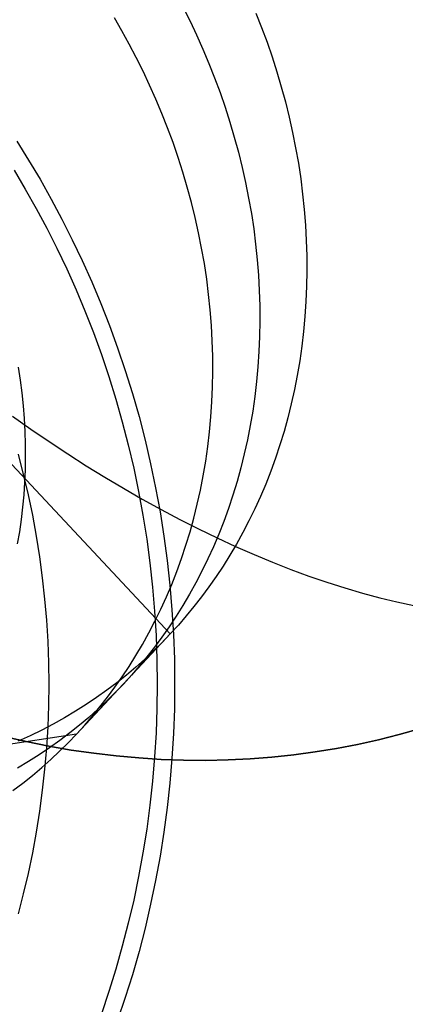
# Model space of a CAD drawing. Units: millimetres. Extents: x -61 to 553, y 8 to 516.
# Drawn here: x 87 to 89, y 20 to 25 of the extents above; entities that cross this region are included whole.
import ezdxf

# ---------------------------------------------------------------- set-up
doc = ezdxf.new("R2010")
doc.units = ezdxf.units.MM
doc.header["$MEASUREMENT"] = 0
for name, color, linetype in [('LIVELLO 03', 3, 'Continuous'), ('LIVELLO 05', 5, 'Continuous'), ('LIVELLO 06', 6, 'Continuous')]:
    doc.layers.add(name, color=color, linetype=linetype)

msp = doc.modelspace()

# ---------------------------------------------------------------- linework, layer by layer
at = {"layer": 'LIVELLO 03'}
for p, q in [((87.8789, 22.0597, 18.7657), (83.3633, 26.8806, 18.7657)), ((87.9481, 25.4033, 15.9542), (87.9844, 25.3302, 15.9716)), ((87.6205, 25.2782, 15.1109), (87.5803, 25.3477, 15.0974)), ((87.9844, 25.3302, 15.9716), (88.0194, 25.256, 15.9902)), ((88.3358, 25.3724, 16.844), (88.3662, 25.2953, 16.8665)), ((87.6595, 25.2074, 15.1256), (87.6205, 25.2782, 15.1109)), ((88.3662, 25.2953, 16.8665), (88.395, 25.2174, 16.8904)), ((88.0194, 25.256, 15.9902), (88.0529, 25.1808, 16.0101)), ((87.6972, 25.1354, 15.1417), (87.6595, 25.2074, 15.1256)), ((88.0529, 25.1808, 16.0101), (88.0849, 25.1046, 16.0314)), ((88.395, 25.2174, 16.8904), (88.4222, 25.1386, 16.9156)), ((87.7336, 25.0624, 15.159), (87.6972, 25.1354, 15.1417)), ((88.4222, 25.1386, 16.9156), (88.4476, 25.0591, 16.942)), ((88.0849, 25.1046, 16.0314), (88.1153, 25.0275, 16.054)), ((87.7685, 24.9882, 15.1776), (87.7336, 25.0624, 15.159)), ((88.1153, 25.0275, 16.054), (88.1442, 24.9495, 16.0778)), ((88.4476, 25.0591, 16.942), (88.4713, 24.979, 16.9697)), ((87.802, 24.9129, 15.1976), (87.7685, 24.9882, 15.1776)), ((88.4713, 24.979, 16.9697), (88.4932, 24.8984, 16.9987)), ((87.834, 24.8368, 15.2188), (87.802, 24.9129, 15.1976)), ((88.1442, 24.9495, 16.0778), (88.1713, 24.8708, 16.103)), ((88.1713, 24.8708, 16.103), (88.1968, 24.7913, 16.1294)), ((88.4932, 24.8984, 16.9987), (88.5133, 24.8172, 17.0289)), ((87.8645, 24.7596, 15.2414), (87.834, 24.8368, 15.2188)), ((88.5133, 24.8172, 17.0289), (88.5315, 24.7356, 17.0603)), ((87.8933, 24.6817, 15.2652), (87.8645, 24.7596, 15.2414)), ((88.1968, 24.7913, 16.1294), (88.2205, 24.7112, 16.1571)), ((88.2205, 24.7112, 16.1571), (88.2424, 24.6305, 16.1861)), ((88.5315, 24.7356, 17.0603), (88.5478, 24.6537, 17.0929)), ((87.9204, 24.6029, 15.2904), (87.8933, 24.6817, 15.2652)), ((88.5478, 24.6537, 17.0929), (88.5623, 24.5715, 17.1267)), ((87.9459, 24.5235, 15.3168), (87.9204, 24.6029, 15.2904)), ((88.2424, 24.6305, 16.1861), (88.2624, 24.5494, 16.2163)), ((88.2624, 24.5494, 16.2163), (88.2807, 24.4678, 16.2477)), ((88.5623, 24.5715, 17.1267), (88.5747, 24.4891, 17.1616)), ((87.9696, 24.4434, 15.3446), (87.9459, 24.5235, 15.3168)), ((88.5747, 24.4891, 17.1616), (88.5852, 24.4067, 17.1976)), ((87.9915, 24.3627, 15.3735), (87.9696, 24.4434, 15.3446)), ((88.2807, 24.4678, 16.2477), (88.297, 24.3858, 16.2803)), ((88.297, 24.3858, 16.2803), (88.3114, 24.3037, 16.3141)), ((88.5852, 24.4067, 17.1976), (88.5937, 24.3242, 17.2347)), ((88.0116, 24.2815, 15.4037), (87.9915, 24.3627, 15.3735)), ((88.0298, 24.1999, 15.4351), (88.0116, 24.2815, 15.4037)), ((88.3114, 24.3037, 16.3141), (88.3238, 24.2213, 16.349)), ((88.5937, 24.3242, 17.2347), (88.6003, 24.2418, 17.2729)), ((88.6003, 24.2418, 17.2729), (88.6048, 24.1595, 17.312)), ((88.0461, 24.118, 15.4678), (88.0298, 24.1999, 15.4351)), ((88.3238, 24.2213, 16.349), (88.3343, 24.1388, 16.3851)), ((88.3343, 24.1388, 16.3851), (88.3429, 24.0564, 16.4222)), ((88.6048, 24.1595, 17.312), (88.6074, 24.0775, 17.3521)), ((88.0605, 24.0358, 15.5015), (88.0461, 24.118, 15.4678)), ((88.6074, 24.0775, 17.3521), (88.6079, 23.9958, 17.3931)), ((88.073, 23.9535, 15.5365), (88.0605, 24.0358, 15.5015)), ((88.3429, 24.0564, 16.4222), (88.3494, 23.974, 16.4603)), ((88.3494, 23.974, 16.4603), (88.3539, 23.8917, 16.4995)), ((88.6079, 23.9958, 17.3931), (88.6064, 23.9145, 17.435)), ((88.0835, 23.871, 15.5725), (88.073, 23.9535, 15.5365)), ((88.6064, 23.9145, 17.435), (88.603, 23.8337, 17.4778)), ((88.092, 23.7885, 15.6096), (88.0835, 23.871, 15.5725)), ((88.3539, 23.8917, 16.4995), (88.3565, 23.8097, 16.5396)), ((88.3565, 23.8097, 16.5396), (88.357, 23.728, 16.5806)), ((88.603, 23.8337, 17.4778), (88.5976, 23.7534, 17.5213)), ((88.0985, 23.7061, 15.6477), (88.092, 23.7885, 15.6096)), ((88.5976, 23.7534, 17.5213), (88.5902, 23.6738, 17.5655)), ((88.1031, 23.6239, 15.6869), (88.0985, 23.7061, 15.6477)), ((88.357, 23.728, 16.5806), (88.3556, 23.6467, 16.6225)), ((88.5902, 23.6738, 17.5655), (88.5809, 23.5949, 17.6105)), ((88.1056, 23.5419, 15.727), (88.1031, 23.6239, 15.6869)), ((88.3556, 23.6467, 16.6225), (88.3521, 23.5659, 16.6652)), ((88.5809, 23.5949, 17.6105), (88.5697, 23.5168, 17.656)), ((88.1062, 23.4602, 15.768), (88.1056, 23.5419, 15.727)), ((88.3521, 23.5659, 16.6652), (88.3467, 23.4856, 16.7087)), ((88.5697, 23.5168, 17.656), (88.5565, 23.4395, 17.7022)), ((87.079, 23.4146, 14.1787), (87.0686, 23.4833, 14.1496)), ((88.1047, 23.3789, 15.8099), (88.1062, 23.4602, 15.768)), ((88.3467, 23.4856, 16.7087), (88.3393, 23.406, 16.7529)), ((88.5565, 23.4395, 17.7022), (88.5416, 23.3631, 17.7489)), ((87.0877, 23.3459, 14.2087), (87.079, 23.4146, 14.1787)), ((88.3393, 23.406, 16.7529), (88.33, 23.3271, 16.7979)), ((87.0948, 23.2772, 14.2396), (87.0877, 23.3459, 14.2087)), ((88.1013, 23.298, 15.8526), (88.1047, 23.3789, 15.8099)), ((88.5416, 23.3631, 17.7489), (88.5248, 23.2877, 17.7961)), ((88.0958, 23.2178, 15.8961), (88.1013, 23.298, 15.8526)), ((88.33, 23.3271, 16.7979), (88.3188, 23.2489, 16.8434)), ((88.5248, 23.2877, 17.7961), (88.5062, 23.2134, 17.8437)), ((87.1003, 23.2085, 14.2714), (87.0948, 23.2772, 14.2396)), ((88.3188, 23.2489, 16.8434), (88.3057, 23.1717, 16.8896)), ((87.1041, 23.14, 14.304), (87.1003, 23.2085, 14.2714)), ((88.0885, 23.1382, 15.9404), (88.0958, 23.2178, 15.8961)), ((88.5062, 23.2134, 17.8437), (88.4859, 23.1402, 17.8917)), ((87.1062, 23.0716, 14.3374), (87.1041, 23.14, 14.304)), ((88.0792, 23.0592, 15.9853), (88.0885, 23.1382, 15.9404)), ((88.3057, 23.1717, 16.8896), (88.2907, 23.0953, 16.9363)), ((88.4859, 23.1402, 17.8917), (88.4639, 23.0682, 17.94)), ((87.1066, 23.0036, 14.3716), (87.1062, 23.0716, 14.3374)), ((88.2907, 23.0953, 16.9363), (88.2739, 23.0199, 16.9835)), ((88.0679, 22.9811, 16.0309), (88.0792, 23.0592, 15.9853)), ((88.2739, 23.0199, 16.9835), (88.2553, 22.9456, 17.0311)), ((88.4639, 23.0682, 17.94), (88.4402, 22.9973, 17.9886)), ((87.1054, 22.9358, 14.4065), (87.1066, 23.0036, 14.3716)), ((88.0548, 22.9038, 16.077), (88.0679, 22.9811, 16.0309)), ((88.4402, 22.9973, 17.9886), (88.4149, 22.9278, 18.0374)), ((87.1025, 22.8685, 14.4421), (87.1054, 22.9358, 14.4065)), ((88.2553, 22.9456, 17.0311), (88.235, 22.8724, 17.0791)), ((88.4149, 22.9278, 18.0374), (88.388, 22.8595, 18.0864)), ((87.098, 22.8016, 14.4784), (87.1025, 22.8685, 14.4421)), ((88.0398, 22.8275, 16.1237), (88.0548, 22.9038, 16.077)), ((88.235, 22.8724, 17.0791), (88.213, 22.8003, 17.1274)), ((88.388, 22.8595, 18.0864), (88.3596, 22.7926, 18.1356)), ((88.023, 22.7521, 16.1709), (88.0398, 22.8275, 16.1237)), ((87.0919, 22.7352, 14.5152), (87.098, 22.8016, 14.4784)), ((88.213, 22.8003, 17.1274), (88.1893, 22.7295, 17.176)), ((88.3596, 22.7926, 18.1356), (88.3298, 22.7271, 18.1848)), ((87.0841, 22.6695, 14.5527), (87.0919, 22.7352, 14.5152)), ((88.0045, 22.6778, 16.2185), (88.023, 22.7521, 16.1709)), ((88.1893, 22.7295, 17.176), (88.164, 22.6599, 17.2248)), ((88.3298, 22.7271, 18.1848), (88.2986, 22.663, 18.234)), ((87.0748, 22.6043, 14.5907), (87.0841, 22.6695, 14.5527)), ((87.9841, 22.6045, 16.2665), (88.0045, 22.6778, 16.2185)), ((88.164, 22.6599, 17.2248), (88.1371, 22.5917, 17.2739)), ((88.2986, 22.663, 18.234), (88.266, 22.6004, 18.2833)), ((87.0638, 22.5399, 14.6291), (87.0748, 22.6043, 14.5907)), ((87.9621, 22.5325, 16.3148), (87.9841, 22.6045, 16.2665)), ((88.266, 22.6004, 18.2833), (88.2321, 22.5393, 18.3325)), ((88.1371, 22.5917, 17.2739), (88.1088, 22.5248, 17.323)), ((87.9384, 22.4617, 16.3634), (87.9621, 22.5325, 16.3148)), ((88.1088, 22.5248, 17.323), (88.0789, 22.4593, 17.3722)), ((88.2321, 22.5393, 18.3325), (88.1971, 22.4798, 18.3815)), ((87.9131, 22.3921, 16.4123), (87.9384, 22.4617, 16.3634)), ((88.0789, 22.4593, 17.3722), (88.0477, 22.3952, 17.4215)), ((88.1971, 22.4798, 18.3815), (88.1608, 22.4217, 18.4305)), ((87.8863, 22.3238, 16.4613), (87.9131, 22.3921, 16.4123)), ((88.0477, 22.3952, 17.4215), (88.0151, 22.3326, 17.4707)), ((88.1608, 22.4217, 18.4305), (88.1234, 22.3652, 18.4792)), ((88.1234, 22.3652, 18.4792), (88.0849, 22.3103, 18.5277)), ((87.8579, 22.2569, 16.5104), (87.8863, 22.3238, 16.4613)), ((88.0151, 22.3326, 17.4707), (87.9813, 22.2715, 17.5199)), ((88.0849, 22.3103, 18.5277), (88.0455, 22.257, 18.576)), ((87.8281, 22.1914, 16.5596), (87.8579, 22.2569, 16.5104)), ((87.9813, 22.2715, 17.5199), (87.9462, 22.2119, 17.569)), ((88.0455, 22.257, 18.576), (88.0051, 22.2053, 18.624)), ((87.7969, 22.1274, 16.6089), (87.8281, 22.1914, 16.5596)), ((87.9462, 22.2119, 17.569), (87.9099, 22.1539, 17.6179)), ((88.0051, 22.2053, 18.624), (87.9639, 22.1551, 18.6716)), ((87.7643, 22.0648, 16.6581), (87.7969, 22.1274, 16.6089)), ((87.9099, 22.1539, 17.6179), (87.8725, 22.0974, 17.6666)), ((87.9639, 22.1551, 18.6716), (87.9218, 22.1066, 18.7188)), ((87.8725, 22.0974, 17.6666), (87.8341, 22.0425, 17.7152)), ((87.9218, 22.1066, 18.7188), (87.8789, 22.0597, 18.7657)), ((87.8789, 22.0597, 18.7657), (87.3772, 21.524, 17.1405)), ((87.7304, 22.0037, 16.7073), (87.7643, 22.0648, 16.6581)), ((87.8341, 22.0425, 17.7152), (87.7946, 21.9892, 17.7634)), ((87.8789, 22.0597, 18.7657), (87.835, 22.0139, 18.8125)), ((87.6953, 21.9441, 16.7564), (87.7304, 22.0037, 16.7073)), ((87.7895, 21.969, 18.8598), (87.7426, 21.9249, 18.9074)), ((87.7946, 21.9892, 17.7634), (87.7543, 21.9374, 17.8114)), ((87.835, 22.0139, 18.8125), (87.7895, 21.969, 18.8598)), ((87.659, 21.8861, 16.8053), (87.6953, 21.9441, 16.7564)), ((87.7426, 21.9249, 18.9074), (87.6941, 21.8818, 18.9554)), ((87.7543, 21.9374, 17.8114), (87.713, 21.8873, 17.859)), ((87.6217, 21.8296, 16.8541), (87.659, 21.8861, 16.8053)), ((87.6941, 21.8818, 18.9554), (87.6442, 21.8397, 19.0036)), ((87.713, 21.8873, 17.859), (87.6709, 21.8388, 17.9063)), ((87.5832, 21.7747, 16.9026), (87.6217, 21.8296, 16.8541)), ((87.6442, 21.8397, 19.0036), (87.5927, 21.7987, 19.0522)), ((87.6709, 21.8388, 17.9063), (87.6281, 21.7918, 17.9531)), ((87.5398, 21.7588, 19.1009), (87.4855, 21.72, 19.1498)), ((87.5927, 21.7987, 19.0522), (87.5398, 21.7588, 19.1009)), ((87.5438, 21.7213, 16.9508), (87.5832, 21.7747, 16.9026)), ((87.6281, 21.7918, 17.9531), (87.5841, 21.7461, 18)), ((87.4855, 21.72, 19.1498), (87.4296, 21.6826, 19.1989)), ((87.5034, 21.6696, 16.9988), (87.5438, 21.7213, 16.9508)), ((87.5841, 21.7461, 18), (87.5387, 21.7012, 18.0472)), ((87.4296, 21.6826, 19.1989), (87.3724, 21.6464, 19.2481)), ((87.4917, 21.6571, 18.0949), (87.4433, 21.614, 18.1428)), ((87.4621, 21.6195, 17.0464), (87.5034, 21.6696, 16.9988)), ((87.5387, 21.7012, 18.0472), (87.4917, 21.6571, 18.0949)), ((87.3138, 21.6116, 19.2973), (87.2538, 21.5783, 19.3466)), ((87.3724, 21.6464, 19.2481), (87.3138, 21.6116, 19.2973)), ((87.4433, 21.614, 18.1428), (87.3933, 21.5719, 18.1911)), ((87.4201, 21.5709, 17.0937), (87.4621, 21.6195, 17.0464)), ((87.1924, 21.5465, 19.3958), (87.1298, 21.5162, 19.4449)), ((87.2538, 21.5783, 19.3466), (87.1924, 21.5465, 19.3958)), ((87.3933, 21.5719, 18.1911), (87.3419, 21.5309, 18.2396)), ((87.3772, 21.524, 17.1405), (87.4201, 21.5709, 17.0937)), ((87.3772, 21.524, 17.1405), (85.6211, 21.2562, 13.8902)), ((87.1298, 21.5162, 19.4449), (87.0658, 21.4875, 19.494)), ((87.3419, 21.5309, 18.2396), (87.289, 21.4909, 18.2883)), ((87.3333, 21.4783, 17.1874), (87.3772, 21.524, 17.1405)), ((87.2346, 21.4522, 18.3373), (87.1788, 21.4147, 18.3863)), ((87.289, 21.4909, 18.2883), (87.2346, 21.4522, 18.3373)), ((87.2878, 21.4333, 17.2346), (87.3333, 21.4783, 17.1874)), ((87.1788, 21.4147, 18.3863), (87.1215, 21.3786, 18.4355)), ((87.1924, 21.3462, 17.3302), (87.2408, 21.3893, 17.2823)), ((87.2408, 21.3893, 17.2823), (87.2878, 21.4333, 17.2346)), ((87.1215, 21.3786, 18.4355), (87.0629, 21.3438, 18.4848)), ((87.1424, 21.3041, 17.3785), (87.1924, 21.3462, 17.3302)), ((87.091, 21.263, 17.427), (87.1424, 21.3041, 17.3785)), ((87.0381, 21.2231, 17.4758), (87.091, 21.263, 17.427))]:
    msp.add_line(p, q, dxfattribs=at)
at = {"layer": 'LIVELLO 05'}
for p, q in [((87.0589, 24.6893, 1.8766), (87.1221, 24.5886, 1.8766)), ((87.1221, 24.5886, 1.8766), (87.1835, 24.4857, 1.8766)), ((87.0444, 24.5345, 9.1431), (87.1046, 24.4335, 9.1431)), ((87.1835, 24.4857, 1.8766), (87.2429, 24.3805, 1.8766)), ((87.1046, 24.4335, 9.1431), (87.1629, 24.3304, 9.1431)), ((87.1629, 24.3304, 9.1431), (87.2192, 24.225, 9.1431)), ((87.2429, 24.3805, 1.8766), (87.3003, 24.2731, 1.8766)), ((87.2192, 24.225, 9.1431), (87.2735, 24.1176, 9.1431)), ((87.3003, 24.2731, 1.8766), (87.3556, 24.1635, 1.8766)), ((87.3556, 24.1635, 1.8766), (87.4088, 24.0519, 1.8766)), ((87.2735, 24.1176, 9.1431), (87.3256, 24.0082, 9.1431)), ((87.4088, 24.0519, 1.8766), (87.4596, 23.9383, 1.8766)), ((87.3256, 24.0082, 9.1431), (87.3754, 23.8967, 9.1431)), ((87.4596, 23.9383, 1.8766), (87.508, 23.8228, 1.8766)), ((87.3754, 23.8967, 9.1431), (87.4229, 23.7834, 9.1431)), ((87.508, 23.8228, 1.8766), (87.554, 23.7054, 1.8766)), ((87.4229, 23.7834, 9.1431), (87.468, 23.6683, 9.1431)), ((87.554, 23.7054, 1.8766), (87.5974, 23.5862, 1.8766)), ((87.468, 23.6683, 9.1431), (87.5106, 23.5514, 9.1431)), ((87.5106, 23.5514, 9.1431), (87.5506, 23.4329, 9.1431)), ((87.5974, 23.5862, 1.8766), (87.6382, 23.4654, 1.8766)), ((87.6382, 23.4654, 1.8766), (87.6763, 23.3429, 1.8766)), ((87.5506, 23.4329, 9.1431), (87.588, 23.3129, 9.1431)), ((87.6763, 23.3429, 1.8766), (87.7117, 23.219, 1.8766)), ((87.588, 23.3129, 9.1431), (87.6226, 23.1914, 9.1431)), ((87.6226, 23.1914, 9.1431), (87.6545, 23.0686, 9.1431)), ((87.7117, 23.219, 1.8766), (87.7441, 23.0938, 1.8766)), ((87.7441, 23.0938, 1.8766), (87.7737, 22.9673, 1.8766)), ((87.0661, 23.0187, 9.8345), (87.0941, 22.9111, 9.8345)), ((87.6545, 23.0686, 9.1431), (87.6835, 22.9445, 9.1431)), ((87.7737, 22.9673, 1.8766), (87.8004, 22.8396, 1.8766)), ((87.6835, 22.9445, 9.1431), (87.7096, 22.8193, 9.1431)), ((87.0941, 22.9111, 9.8345), (87.1195, 22.8023, 9.8345)), ((87.7096, 22.8193, 9.1431), (87.7328, 22.6931, 9.1431)), ((87.8004, 22.8396, 1.8766), (87.824, 22.7109, 1.8766)), ((87.1195, 22.8023, 9.8345), (87.1424, 22.6926, 9.8345)), ((87.824, 22.7109, 1.8766), (87.8446, 22.5813, 1.8766)), ((87.1424, 22.6926, 9.8345), (87.1627, 22.5819, 9.8345)), ((87.7328, 22.6931, 9.1431), (87.7529, 22.566, 9.1431)), ((87.1627, 22.5819, 9.8345), (87.1804, 22.4705, 9.8345)), ((87.7529, 22.566, 9.1431), (87.7701, 22.4382, 9.1431)), ((87.8446, 22.5813, 1.8766), (87.862, 22.451, 1.8766)), ((87.1804, 22.4705, 9.8345), (87.1954, 22.3584, 9.8345)), ((87.7701, 22.4382, 9.1431), (87.7841, 22.3097, 9.1431)), ((87.862, 22.451, 1.8766), (87.8764, 22.3199, 1.8766)), ((87.1954, 22.3584, 9.8345), (87.2078, 22.2458, 9.8345)), ((87.7841, 22.3097, 9.1431), (87.7951, 22.1807, 9.1431)), ((87.8764, 22.3199, 1.8766), (87.8876, 22.1884, 1.8766)), ((87.2078, 22.2458, 9.8345), (87.2174, 22.1327, 9.8345)), ((87.7951, 22.1807, 9.1431), (87.803, 22.0513, 9.1431)), ((87.8876, 22.1884, 1.8766), (87.8956, 22.0564, 1.8766)), ((87.2174, 22.1327, 9.8345), (87.2243, 22.0193, 9.8345)), ((87.2243, 22.0193, 9.8345), (87.2284, 21.9056, 9.8345)), ((87.803, 22.0513, 9.1431), (87.8077, 21.9216, 9.1431)), ((87.8956, 22.0564, 1.8766), (87.9004, 21.9242, 1.8766)), ((87.8077, 21.9216, 9.1431), (87.8093, 21.7918, 9.1431)), ((87.9004, 21.9242, 1.8766), (87.902, 21.7918, 1.8766)), ((87.2284, 21.9056, 9.8345), (87.2298, 21.7918, 9.8345)), ((87.2298, 21.7918, 9.8345), (87.2284, 21.6781, 9.8345)), ((87.8093, 21.7918, 9.1431), (87.8077, 21.662, 9.1431)), ((87.902, 21.7918, 1.8766), (87.9004, 21.6595, 1.8766)), ((87.2284, 21.6781, 9.8345), (87.2243, 21.5644, 9.8345)), ((87.8077, 21.662, 9.1431), (87.803, 21.5324, 9.1431)), ((87.9004, 21.6595, 1.8766), (87.8956, 21.5273, 1.8766)), ((87.2243, 21.5644, 9.8345), (87.2174, 21.4509, 9.8345)), ((87.803, 21.5324, 9.1431), (87.7951, 21.403, 9.1431)), ((87.8956, 21.5273, 1.8766), (87.8876, 21.3953, 1.8766)), ((87.2174, 21.4509, 9.8345), (87.2078, 21.3379, 9.8345)), ((87.7951, 21.403, 9.1431), (87.7841, 21.274, 9.1431)), ((87.8876, 21.3953, 1.8766), (87.8764, 21.2637, 1.8766)), ((87.2078, 21.3379, 9.8345), (87.1954, 21.2252, 9.8345)), ((87.7841, 21.274, 9.1431), (87.7701, 21.1455, 9.1431)), ((87.8764, 21.2637, 1.8766), (87.862, 21.1327, 1.8766)), ((87.1954, 21.2252, 9.8345), (87.1804, 21.1131, 9.8345)), ((87.7701, 21.1455, 9.1431), (87.7529, 21.0176, 9.1431)), ((87.862, 21.1327, 1.8766), (87.8446, 21.0023, 1.8766)), ((87.1804, 21.1131, 9.8345), (87.1627, 21.0017, 9.8345)), ((87.1627, 21.0017, 9.8345), (87.1424, 20.8911, 9.8345)), ((87.7529, 21.0176, 9.1431), (87.7328, 20.8905, 9.1431)), ((87.8446, 21.0023, 1.8766), (87.824, 20.8727, 1.8766)), ((87.1424, 20.8911, 9.8345), (87.1195, 20.7814, 9.8345)), ((87.7328, 20.8905, 9.1431), (87.7096, 20.7643, 9.1431)), ((87.824, 20.8727, 1.8766), (87.8004, 20.744, 1.8766)), ((87.1195, 20.7814, 9.8345), (87.0941, 20.6726, 9.8345)), ((87.7096, 20.7643, 9.1431), (87.6835, 20.6391, 9.1431)), ((87.8004, 20.744, 1.8766), (87.7737, 20.6164, 1.8766)), ((87.0941, 20.6726, 9.8345), (87.0661, 20.5649, 9.8345)), ((87.6835, 20.6391, 9.1431), (87.6545, 20.5151, 9.1431)), ((87.7737, 20.6164, 1.8766), (87.7441, 20.4899, 1.8766)), ((87.6545, 20.5151, 9.1431), (87.6226, 20.3922, 9.1431)), ((87.7441, 20.4899, 1.8766), (87.7117, 20.3646, 1.8766)), ((87.6226, 20.3922, 9.1431), (87.588, 20.2708, 9.1431)), ((87.7117, 20.3646, 1.8766), (87.6763, 20.2407, 1.8766)), ((87.588, 20.2708, 9.1431), (87.5506, 20.1507, 9.1431)), ((87.6763, 20.2407, 1.8766), (87.6382, 20.1183, 1.8766)), ((87.5506, 20.1507, 9.1431), (87.5106, 20.0322, 9.1431)), ((87.6382, 20.1183, 1.8766), (87.5974, 19.9975, 1.8766))]:
    msp.add_line(p, q, dxfattribs=at)
at = {"layer": 'LIVELLO 06'}
for p, q in [((87.0372, 23.2216, 19.1651), (87.1347, 23.1529, 19.2188)), ((87.1347, 23.1529, 19.2188), (87.2328, 23.086, 19.2761)), ((87.2328, 23.086, 19.2761), (87.3314, 23.0208, 19.3368)), ((87.3314, 23.0208, 19.3368), (87.4304, 22.9574, 19.4011)), ((87.4304, 22.9574, 19.4011), (87.5298, 22.8959, 19.4689)), ((87.5298, 22.8959, 19.4689), (87.6295, 22.8365, 19.5402)), ((87.6295, 22.8365, 19.5402), (87.7294, 22.7791, 19.6148)), ((87.7294, 22.7791, 19.6148), (87.8293, 22.7239, 19.6929)), ((87.8293, 22.7239, 19.6929), (87.9291, 22.6709, 19.7742)), ((87.9291, 22.6709, 19.7742), (88.0289, 22.6202, 19.8589)), ((88.0289, 22.6202, 19.8589), (88.1284, 22.5719, 19.9468)), ((88.1284, 22.5719, 19.9468), (88.2276, 22.5261, 20.0378)), ((88.2276, 22.5261, 20.0378), (88.3263, 22.4827, 20.1319)), ((88.3263, 22.4827, 20.1319), (88.4245, 22.4418, 20.229)), ((88.4245, 22.4418, 20.229), (88.5221, 22.4035, 20.3289)), ((88.5221, 22.4035, 20.3289), (88.6189, 22.3679, 20.4317)), ((88.6189, 22.3679, 20.4317), (88.715, 22.3349, 20.5371)), ((88.715, 22.3349, 20.5371), (88.81, 22.3046, 20.6452)), ((88.81, 22.3046, 20.6452), (88.9041, 22.277, 20.7557)), ((88.9041, 22.277, 20.7557), (88.997, 22.2522, 20.8686)), ((88.997, 22.2522, 20.8686), (89.0888, 22.2302, 20.9837)), ((89.0888, 22.2302, 20.9837), (89.1792, 22.2109, 21.1009)), ((89.2083, 21.5536, 25.888), (89.1, 21.5228, 25.9621)), ((89.1, 21.5228, 25.9621), (89.2083, 21.5536, 25.888)), ((87.1098, 21.4845, 27.0558), (86.9904, 21.5116, 27.1066)), ((86.9904, 21.5116, 27.1066), (87.1098, 21.4845, 27.0558)), ((88.9902, 21.4949, 26.0354), (88.8789, 21.47, 26.1081)), ((88.8789, 21.47, 26.1081), (88.9902, 21.4949, 26.0354)), ((89.1, 21.5228, 25.9621), (88.9902, 21.4949, 26.0354)), ((88.9902, 21.4949, 26.0354), (89.1, 21.5228, 25.9621)), ((87.2295, 21.4605, 27.0033), (87.1098, 21.4845, 27.0558)), ((87.1098, 21.4845, 27.0558), (87.2295, 21.4605, 27.0033)), ((87.3496, 21.4398, 26.949), (87.2295, 21.4605, 27.0033)), ((87.2295, 21.4605, 27.0033), (87.3496, 21.4398, 26.949)), ((87.4697, 21.4224, 26.8929), (87.3496, 21.4398, 26.949)), ((87.3496, 21.4398, 26.949), (87.4697, 21.4224, 26.8929)), ((88.7663, 21.4482, 26.1799), (88.6525, 21.4296, 26.2508)), ((88.6525, 21.4296, 26.2508), (88.7663, 21.4482, 26.1799)), ((88.8789, 21.47, 26.1081), (88.7663, 21.4482, 26.1799)), ((88.7663, 21.4482, 26.1799), (88.8789, 21.47, 26.1081)), ((87.5899, 21.4082, 26.8352), (87.4697, 21.4224, 26.8929)), ((87.4697, 21.4224, 26.8929), (87.5899, 21.4082, 26.8352)), ((87.7099, 21.3974, 26.7759), (87.5899, 21.4082, 26.8352)), ((87.5899, 21.4082, 26.8352), (87.7099, 21.3974, 26.7759)), ((87.8298, 21.3899, 26.715), (87.7099, 21.3974, 26.7759)), ((87.7099, 21.3974, 26.7759), (87.8298, 21.3899, 26.715)), ((87.9493, 21.3856, 26.6526), (87.8298, 21.3899, 26.715)), ((87.8298, 21.3899, 26.715), (87.9493, 21.3856, 26.6526)), ((88.1868, 21.3872, 26.5236), (88.0683, 21.3847, 26.5888)), ((88.0683, 21.3847, 26.5888), (88.1868, 21.3872, 26.5236)), ((88.3045, 21.3929, 26.4572), (88.1868, 21.3872, 26.5236)), ((88.1868, 21.3872, 26.5236), (88.3045, 21.3929, 26.4572)), ((88.4215, 21.4019, 26.3895), (88.3045, 21.3929, 26.4572)), ((88.3045, 21.3929, 26.4572), (88.4215, 21.4019, 26.3895)), ((88.5375, 21.4141, 26.3207), (88.4215, 21.4019, 26.3895)), ((88.4215, 21.4019, 26.3895), (88.5375, 21.4141, 26.3207)), ((88.6525, 21.4296, 26.2508), (88.5375, 21.4141, 26.3207)), ((88.5375, 21.4141, 26.3207), (88.6525, 21.4296, 26.2508)), ((88.0683, 21.3847, 26.5888), (87.9493, 21.3856, 26.6526)), ((87.9493, 21.3856, 26.6526), (88.0683, 21.3847, 26.5888))]:
    msp.add_line(p, q, dxfattribs=at)

doc.saveas('drawing.dxf')
